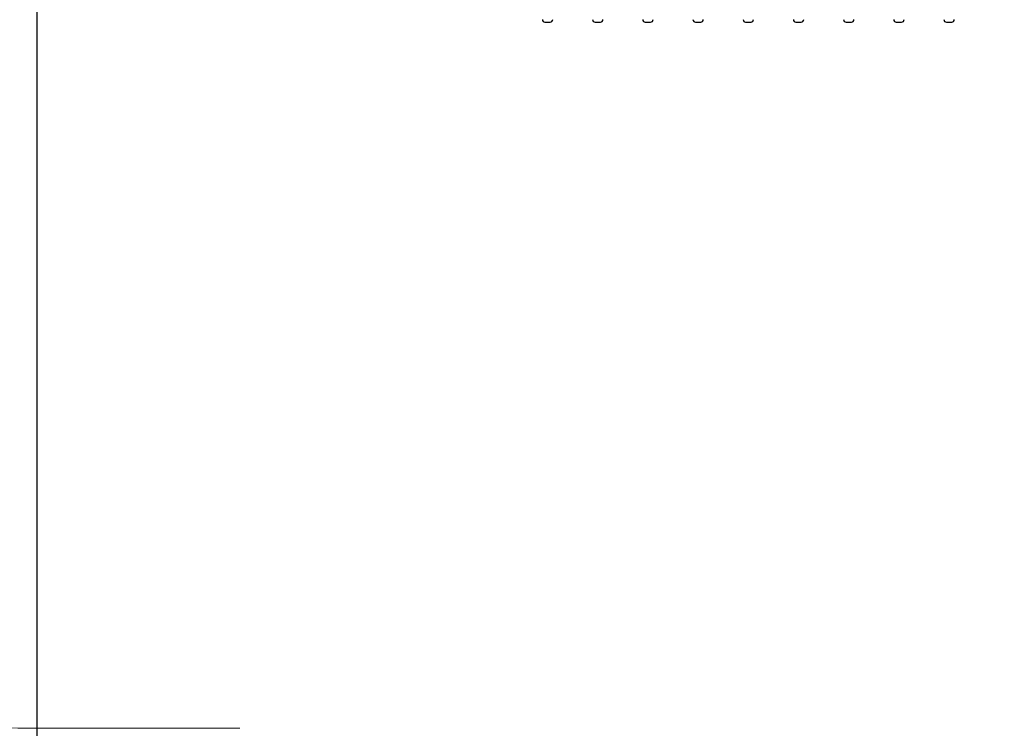
# Paper-space layout 'Основные габаритные размеры' of a CAD drawing. Units: millimetres. Extents: x 5.9 to 19.1, y 1.9 to 14.8.
# Drawn here: x 7.3 to 9.3, y 6.6 to 8 of the extents above; entities that cross this region are included whole.
import ezdxf

# ---------------------------------------------------------------- set-up
doc = ezdxf.new("R2010")
doc.units = ezdxf.units.MM
doc.header["$LTSCALE"] = 100
doc.header["$PDSIZE"] = -1
doc.linetypes.add('SLD-Сплошная', pattern=[0])
doc.layers.add('ПРИМЕЧАНИЯ', color=7, linetype='SLD-Сплошная')
doc.styles.add('SLDTEXTSTYLE1', font='isocpeui.ttf')
doc.dimstyles.new('SLDDIMSTYLE2', dxfattribs={"dimtxt": 0.3, "dimasz": 0.3, "dimexe": 0, "dimexo": 0.0625, "dimgap": 0.075, "dimtad": 2, "dimrnd": 1e-09, "dimzin": 12, "dimdsep": 46, "dimtxsty": 'SLDTEXTSTYLE1', "dimsah": 1, "dimcen": 0.09, "dimadec": 0, "dimazin": 3, "dimtfac": 1, "dimtdec": 3, "dimtofl": 0, "dimtmove": 0, "dimatfit": 3, "dimfxl": 1, "dimfrac": 2, "dimtolj": 1, "dimtzin": 12, "dimarcsym": 0})

# ---------------------------------------------------------------- blocks, each defined once
blk = doc.blocks.new('_D_6')
at = {"layer": 'Defpoints', "color": 0, "transparency": 16777216}
for p in [(16.2931, 10.9225), (5.8803, 8.1055), (16.2931, 1.9953)]:
    blk.add_point(p, dxfattribs=at)
at = {"layer": 'ПРИМЕЧАНИЯ', "color": 0, "lineweight": -2, "transparency": 16777216}
for p, q in [((16.2931, 10.86), (16.2931, 1.9953)), ((5.8803, 8.043), (5.8803, 1.9953)), ((6.1803, 1.9953), (15.9931, 1.9953))]:
    blk.add_line(p, q, dxfattribs=at)
at = {"layer": 'ПРИМЕЧАНИЯ', "color": 0, "transparency": 16777216}
for points in [[(6.1803, 2.0453), (6.1803, 1.9453), (5.8803, 1.9953)], [(15.9931, 2.0453), (15.9931, 1.9453), (16.2931, 1.9953)]]:
    blk.add_solid(points, dxfattribs=at)
at = {"layer": 'ПРИМЕЧАНИЯ', "color": 0, "transparency": 16777216, "insert": (11.0867, 2.3703), "char_height": 0.3, "attachment_point": 2, "style": 'SLDTEXTSTYLE1'}
blk.add_mtext('\\A1;10.41', dxfattribs=at)
blk = doc.blocks.new('*D20')
at = {"layer": 'Defpoints', "color": 0, "transparency": 16777216}
for p in [(14.2931, 11.4215), (7.3803, 8.2455), (14.2931, 2.9254)]:
    blk.add_point(p, dxfattribs=at)
at = {"layer": 'ПРИМЕЧАНИЯ', "color": 0, "lineweight": -2, "transparency": 16777216}
for p, q in [((14.2931, 11.359), (14.2931, 2.9254)), ((7.3803, 8.183), (7.3803, 2.9254)), ((7.6803, 2.9254), (13.9931, 2.9254))]:
    blk.add_line(p, q, dxfattribs=at)
at = {"layer": 'ПРИМЕЧАНИЯ', "color": 0, "transparency": 16777216}
for points in [[(7.6803, 2.9754), (7.6803, 2.8754), (7.3803, 2.9254)], [(13.9931, 2.9754), (13.9931, 2.8754), (14.2931, 2.9254)]]:
    blk.add_solid(points, dxfattribs=at)
at = {"layer": 'ПРИМЕЧАНИЯ', "color": 0, "transparency": 16777216, "insert": (10.9293, 3.1504), "char_height": 0.3, "attachment_point": 5, "style": 'SLDTEXTSTYLE1'}
blk.add_mtext('\\A1;6.91', dxfattribs=at)

psp = doc.layouts.new('Основные габаритные размеры')

# ---------------------------------------------------------------- linework, layer by layer
at = {"color": 7, "linetype": 'SLD-Сплошная', "lineweight": 25}
for p, q in [((8.4126, 8.0415), (8.4236, 8.0415)), ((8.5146, 8.0415), (8.5256, 8.0415)), ((8.6166, 8.0415), (8.6276, 8.0415)), ((8.7186, 8.0415), (8.7296, 8.0415)), ((8.8206, 8.0415), (8.8316, 8.0415)), ((8.9226, 8.0415), (8.9336, 8.0415)), ((9.0246, 8.0415), (9.0356, 8.0415)), ((9.1266, 8.0415), (9.1376, 8.0415)), ((9.2286, 8.0415), (9.2396, 8.0415))]:
    psp.add_line(p, q, dxfattribs=at)
for centre, start, end in [((8.4126, 8.0465), 180, 270), ((8.4236, 8.0465), 270, 360), ((8.5146, 8.0465), 180, 270), ((8.5256, 8.0465), 270, 360), ((8.6166, 8.0465), 180, 270), ((8.6276, 8.0465), 270, 360), ((8.7186, 8.0465), 180, 270), ((8.7296, 8.0465), 270, 360), ((8.8206, 8.0465), 180, 270), ((8.8316, 8.0465), 270, 360), ((8.9226, 8.0465), 180, 270), ((8.9336, 8.0465), 270, 360), ((9.0246, 8.0465), 180, 270), ((9.0356, 8.0465), 270, 360), ((9.1266, 8.0465), 180, 270), ((9.1376, 8.0465), 270, 360), ((9.2286, 8.0465), 180, 270), ((9.2396, 8.0465), 270, 360)]:
    psp.add_arc(centre, 0.005, start, end, dxfattribs=at)
at = {"layer": 'ПРИМЕЧАНИЯ', "color": 252, "lineweight": 18, "true_color": 0x939598}
psp.add_line((7.3803, 6.6055), (7.7932, 6.6055), dxfattribs=at)
psp.add_arc((7.3803, 8.1055), 1.5, 180, 270, dxfattribs=at)

# ---------------------------------------------------------------- dimensions: what is measured, and where the dimension line sits
at = {"layer": 'ПРИМЕЧАНИЯ'}
dim = psp.add_linear_dim(base=(14.2931, 2.9254), p1=(7.3803, 8.2455), p2=(14.2931, 11.4215), dimstyle='SLDDIMSTYLE2', override={"dimtad": 3}, dxfattribs=at)
dim.commit()
dim.dimension.update_dxf_attribs({"geometry": '*D20', "text_midpoint": (10.9293, 2.9254), "dimtype": 160})
at = {"layer": 'ПРИМЕЧАНИЯ', "color": 252, "true_color": 0x939598}
dim = psp.add_linear_dim(base=(16.2931, 1.9953), p1=(5.8803, 8.1055), p2=(16.2931, 10.9225), angle=0, dimstyle='SLDDIMSTYLE2', override={"dimtad": 3}, dxfattribs=at)
dim.commit()
dim.dimension.update_dxf_attribs({"geometry": '_D_6', "text_midpoint": (11.0867, 1.9953), "dimtype": 160})

doc.saveas('drawing.dxf')
